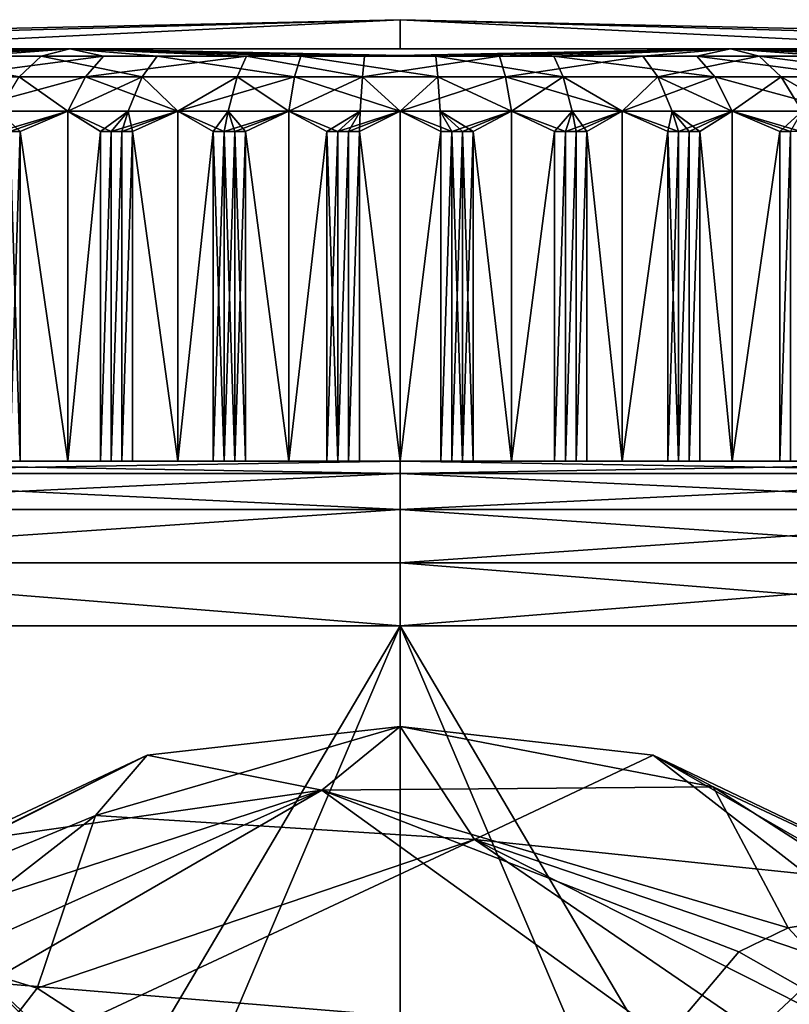
# Model space of a CAD drawing. Extents: x -132 to 132, y -25 to 179.
# Drawn here: x 98 to 102, y 46 to 52 of the extents above; entities that cross this region are included whole.
import ezdxf

# ---------------------------------------------------------------- set-up
doc = ezdxf.new("R2010")
doc.units = 0
doc.header["$MEASUREMENT"] = 0

msp = doc.modelspace()

# ---------------------------------------------------------------- linework, layer by layer
for points in [[(91.908096, 51.700001, 1.8469), (100, 51.8778, 2.7676), (100, 51.8778, -2.7676)], [(91.908096, 51.700001, 1.8469), (93.510803, 51.700001, 5.175), (100, 51.8778, 2.7676)], [(91.908096, 51.700001, -1.8469), (91.908096, 51.700001, 1.8469), (100, 51.8778, -2.7676)], [(93.510803, 51.700001, -5.175), (91.908096, 51.700001, -1.8469), (100, 51.8778, -2.7676)], [(93.510803, 51.700001, 5.175), (96.398804, 51.700001, 7.478), (100, 51.8778, 2.7676)], [(93.510803, 51.700001, -5.175), (100, 51.8778, -2.7676), (96.398804, 51.700001, -7.478)], [(100, 51.8778, 2.7676), (96.398804, 51.700001, 7.478), (100, 51.700001, 8.3)], [(96.398804, 51.700001, -7.478), (100, 51.8778, -2.7676), (100, 51.700001, -8.3)], [(100, 51.8778, 2.7676), (106.488998, 51.700001, 5.175), (108.092003, 51.700001, 1.8469)], [(100, 51.8778, 2.7676), (103.600998, 51.700001, 7.478), (106.488998, 51.700001, 5.175)], [(100, 51.8778, 2.7676), (100, 51.700001, 8.3), (103.600998, 51.700001, 7.478)], [(100, 51.8778, -2.7676), (108.092003, 51.700001, -1.8469), (106.488998, 51.700001, -5.175)], [(100, 51.8778, -2.7676), (108.092003, 51.700001, 1.8469), (108.092003, 51.700001, -1.8469)], [(100, 51.8778, -2.7676), (100, 51.8778, 2.7676), (108.092003, 51.700001, 1.8469)], [(103.600998, 51.700001, -7.478), (100, 51.8778, -2.7676), (106.488998, 51.700001, -5.175)], [(100, 51.700001, -8.3), (100, 51.8778, -2.7676), (103.600998, 51.700001, -7.478)], [(94.388603, 51.700001, 7.0365), (97.997299, 51.700001, 8.7744), (96.398804, 51.700001, 7.478)], [(96.398804, 51.700001, -7.478), (97.997299, 51.700001, -8.7744), (94.388603, 51.700001, -7.0365)], [(95.912903, 51.657501, 8.6856), (97.997299, 51.700001, 8.7744), (94.388603, 51.700001, 7.0365)], [(95.565804, 51.657501, -8.5137), (94.388603, 51.700001, -7.0365), (97.997299, 51.700001, -8.7744)], [(96.213997, 51.657501, -8.821), (95.565804, 51.657501, -8.5137), (97.997299, 51.700001, -8.7744)], [(95.912903, 51.657501, 8.6856), (96.721497, 51.657501, 9.022), (97.997299, 51.700001, 8.7744)], [(97.033699, 51.657501, -9.1294), (96.213997, 51.657501, -8.821), (97.997299, 51.700001, -8.7744)], [(97.997299, 51.700001, 8.7744), (100, 51.700001, 8.3), (96.398804, 51.700001, 7.478)], [(96.398804, 51.700001, -7.478), (100, 51.700001, -8.3), (97.997299, 51.700001, -8.7744)], [(96.721497, 51.657501, 9.022), (97.404404, 51.657501, 9.2416), (97.997299, 51.700001, 8.7744)], [(97.822304, 51.657501, -9.3489), (97.033699, 51.657501, -9.1294), (97.997299, 51.700001, -8.7744)], [(97.404404, 51.657501, 9.2416), (98.201302, 51.657501, 9.4292), (97.997299, 51.700001, 8.7744)], [(98.526604, 51.657501, -9.4855), (97.822304, 51.657501, -9.3489), (97.997299, 51.700001, -8.7744)], [(97.997299, 51.700001, 8.7744), (102.002998, 51.700001, 8.7744), (100, 51.700001, 8.3)], [(100, 51.700001, -8.3), (102.002998, 51.700001, -8.7744), (97.997299, 51.700001, -8.7744)], [(99.784302, 51.657501, 9.5968), (102.002998, 51.700001, 8.7744), (97.997299, 51.700001, 8.7744)], [(99.068199, 51.657501, 9.5539), (99.784302, 51.657501, 9.5968), (97.997299, 51.700001, 8.7744)], [(98.201302, 51.657501, 9.4292), (99.068199, 51.657501, 9.5539), (97.997299, 51.700001, 8.7744)], [(99.397301, 51.657501, -9.5803), (98.526604, 51.657501, -9.4855), (97.997299, 51.700001, -8.7744)], [(100.216003, 51.657501, -9.5968), (97.997299, 51.700001, -8.7744), (102.002998, 51.700001, -8.7744)], [(100.216003, 51.657501, -9.5968), (99.397301, 51.657501, -9.5803), (97.997299, 51.700001, -8.7744)], [(99.784302, 51.657501, 9.5968), (100.602997, 51.657501, 9.5803), (102.002998, 51.700001, 8.7744)], [(102.002998, 51.700001, 8.7744), (103.600998, 51.700001, 7.478), (100, 51.700001, 8.3)], [(100, 51.700001, -8.3), (103.600998, 51.700001, -7.478), (102.002998, 51.700001, -8.7744)], [(100.931999, 51.657501, -9.5539), (100.216003, 51.657501, -9.5968), (102.002998, 51.700001, -8.7744)], [(100.602997, 51.657501, 9.5803), (101.473, 51.657501, 9.4855), (102.002998, 51.700001, 8.7744)], [(101.799004, 51.657501, -9.4292), (100.931999, 51.657501, -9.5539), (102.002998, 51.700001, -8.7744)], [(101.473, 51.657501, 9.4855), (102.178001, 51.657501, 9.3489), (102.002998, 51.700001, 8.7744)], [(102.596001, 51.657501, -9.2416), (101.799004, 51.657501, -9.4292), (102.002998, 51.700001, -8.7744)], [(102.002998, 51.700001, 8.7744), (105.611, 51.700001, 7.0365), (103.600998, 51.700001, 7.478)], [(103.600998, 51.700001, -7.478), (105.611, 51.700001, -7.0365), (102.002998, 51.700001, -8.7744)], [(104.433998, 51.657501, 8.5137), (105.611, 51.700001, 7.0365), (102.002998, 51.700001, 8.7744)], [(103.786003, 51.657501, 8.821), (104.433998, 51.657501, 8.5137), (102.002998, 51.700001, 8.7744)], [(102.966003, 51.657501, 9.1294), (103.786003, 51.657501, 8.821), (102.002998, 51.700001, 8.7744)], [(102.178001, 51.657501, 9.3489), (102.966003, 51.657501, 9.1294), (102.002998, 51.700001, 8.7744)], [(103.278, 51.657501, -9.022), (102.596001, 51.657501, -9.2416), (102.002998, 51.700001, -8.7744)], [(104.086998, 51.657501, -8.6856), (103.278, 51.657501, -9.022), (102.002998, 51.700001, -8.7744)], [(104.086998, 51.657501, -8.6856), (102.002998, 51.700001, -8.7744), (105.611, 51.700001, -7.0365)], [(97.689102, 51.530998, -9.9209), (97.033699, 51.657501, -9.1294), (97.822304, 51.657501, -9.3489)], [(97.245598, 51.530998, 9.807), (98.201302, 51.657501, 9.4292), (97.404404, 51.657501, 9.2416)], [(97.245598, 51.530998, 9.807), (98.091202, 51.530998, 10.006), (98.201302, 51.657501, 9.4292)], [(98.436501, 51.530998, -10.0658), (97.689102, 51.530998, -9.9209), (97.822304, 51.657501, -9.3489)], [(98.436501, 51.530998, -10.0658), (97.822304, 51.657501, -9.3489), (98.526604, 51.657501, -9.4855)], [(98.091202, 51.530998, 10.006), (99.068199, 51.657501, 9.5539), (98.201302, 51.657501, 9.4292)], [(98.091202, 51.530998, 10.006), (99.0112, 51.530998, 10.1384), (99.068199, 51.657501, 9.5539)], [(99.360397, 51.530998, -10.1664), (98.436501, 51.530998, -10.0658), (98.526604, 51.657501, -9.4855)], [(99.360397, 51.530998, -10.1664), (98.526604, 51.657501, -9.4855), (99.397301, 51.657501, -9.5803)], [(99.0112, 51.530998, 10.1384), (99.771103, 51.530998, 10.1839), (99.068199, 51.657501, 9.5539)], [(99.068199, 51.657501, 9.5539), (99.771103, 51.530998, 10.1839), (99.784302, 51.657501, 9.5968)], [(100.228996, 51.530998, -10.1839), (99.360397, 51.530998, -10.1664), (99.397301, 51.657501, -9.5803)], [(100.228996, 51.530998, -10.1839), (99.397301, 51.657501, -9.5803), (100.216003, 51.657501, -9.5968)], [(99.771103, 51.530998, 10.1839), (100.639999, 51.530998, 10.1664), (100.602997, 51.657501, 9.5803)], [(99.771103, 51.530998, 10.1839), (100.602997, 51.657501, 9.5803), (99.784302, 51.657501, 9.5968)], [(100.988998, 51.530998, -10.1384), (100.228996, 51.530998, -10.1839), (100.216003, 51.657501, -9.5968)], [(100.988998, 51.530998, -10.1384), (100.216003, 51.657501, -9.5968), (100.931999, 51.657501, -9.5539)], [(100.639999, 51.530998, 10.1664), (101.473, 51.657501, 9.4855), (100.602997, 51.657501, 9.5803)], [(100.639999, 51.530998, 10.1664), (101.564003, 51.530998, 10.0658), (101.473, 51.657501, 9.4855)], [(101.908997, 51.530998, -10.006), (100.988998, 51.530998, -10.1384), (100.931999, 51.657501, -9.5539)], [(101.908997, 51.530998, -10.006), (100.931999, 51.657501, -9.5539), (101.799004, 51.657501, -9.4292)], [(101.564003, 51.530998, 10.0658), (102.178001, 51.657501, 9.3489), (101.473, 51.657501, 9.4855)], [(101.564003, 51.530998, 10.0658), (102.310997, 51.530998, 9.9209), (102.178001, 51.657501, 9.3489)], [(102.753998, 51.530998, -9.807), (101.799004, 51.657501, -9.4292), (102.596001, 51.657501, -9.2416)], [(102.753998, 51.530998, -9.807), (101.908997, 51.530998, -10.006), (101.799004, 51.657501, -9.4292)], [(102.178001, 51.657501, 9.3489), (103.148003, 51.530998, 9.6879), (102.966003, 51.657501, 9.1294)], [(102.310997, 51.530998, 9.9209), (103.148003, 51.530998, 9.6879), (102.178001, 51.657501, 9.3489)], [(97.245598, 51.530998, 9.807), (97.326599, 51.323002, 10.4123), (98.091202, 51.530998, 10.006)], [(98.091202, 51.530998, 10.006), (97.326599, 51.323002, 10.4123), (97.985703, 51.323002, 10.5596)], [(97.561302, 51.323002, -10.4697), (97.689102, 51.530998, -9.9209), (97.985703, 51.323002, -10.5596)], [(98.436501, 51.530998, -10.0658), (97.985703, 51.323002, -10.5596), (97.689102, 51.530998, -9.9209)], [(98.091202, 51.530998, 10.006), (97.985703, 51.323002, 10.5596), (98.652702, 51.323002, 10.6652)], [(98.349998, 51.323002, -10.6226), (97.985703, 51.323002, -10.5596), (98.436501, 51.530998, -10.0658)], [(98.091202, 51.530998, 10.006), (98.652702, 51.323002, 10.6652), (99.0112, 51.530998, 10.1384)], [(98.349998, 51.323002, -10.6226), (98.436501, 51.530998, -10.0658), (98.652702, 51.323002, -10.6652)], [(99.360397, 51.530998, -10.1664), (98.652702, 51.323002, -10.6652), (98.436501, 51.530998, -10.0658)], [(98.956398, 51.323002, 10.6992), (99.0112, 51.530998, 10.1384), (98.652702, 51.323002, 10.6652)], [(99.360397, 51.530998, -10.1664), (99.324997, 51.323002, -10.7288), (98.652702, 51.323002, -10.6652)], [(98.956398, 51.323002, 10.6992), (99.324997, 51.323002, 10.7288), (99.0112, 51.530998, 10.1384)], [(99.0112, 51.530998, 10.1384), (99.324997, 51.323002, 10.7288), (99.771103, 51.530998, 10.1839)], [(99.7584, 51.323002, 10.7473), (99.771103, 51.530998, 10.1839), (99.324997, 51.323002, 10.7288)], [(99.360397, 51.530998, -10.1664), (100, 51.323002, -10.75), (99.324997, 51.323002, -10.7288)], [(100.228996, 51.530998, -10.1839), (100, 51.323002, -10.75), (99.360397, 51.530998, -10.1664)], [(99.7584, 51.323002, 10.7473), (100, 51.323002, 10.75), (99.771103, 51.530998, 10.1839)], [(99.771103, 51.530998, 10.1839), (100, 51.323002, 10.75), (100.639999, 51.530998, 10.1664)], [(100.639999, 51.530998, 10.1664), (100, 51.323002, 10.75), (100.675003, 51.323002, 10.7288)], [(100.241997, 51.323002, -10.7473), (100, 51.323002, -10.75), (100.228996, 51.530998, -10.1839)], [(100.241997, 51.323002, -10.7473), (100.228996, 51.530998, -10.1839), (100.675003, 51.323002, -10.7288)], [(100.988998, 51.530998, -10.1384), (100.675003, 51.323002, -10.7288), (100.228996, 51.530998, -10.1839)], [(100.639999, 51.530998, 10.1664), (100.675003, 51.323002, 10.7288), (101.347, 51.323002, 10.6652)], [(100.639999, 51.530998, 10.1664), (101.347, 51.323002, 10.6652), (101.564003, 51.530998, 10.0658)], [(101.043999, 51.323002, -10.6992), (100.675003, 51.323002, -10.7288), (100.988998, 51.530998, -10.1384)], [(101.043999, 51.323002, -10.6992), (100.988998, 51.530998, -10.1384), (101.347, 51.323002, -10.6652)], [(101.908997, 51.530998, -10.006), (101.347, 51.323002, -10.6652), (100.988998, 51.530998, -10.1384)], [(101.650002, 51.323002, 10.6226), (101.564003, 51.530998, 10.0658), (101.347, 51.323002, 10.6652)], [(101.908997, 51.530998, -10.006), (102.014, 51.323002, -10.5596), (101.347, 51.323002, -10.6652)], [(101.564003, 51.530998, 10.0658), (102.014, 51.323002, 10.5596), (102.310997, 51.530998, 9.9209)], [(101.650002, 51.323002, 10.6226), (102.014, 51.323002, 10.5596), (101.564003, 51.530998, 10.0658)], [(101.908997, 51.530998, -10.006), (102.672997, 51.323002, -10.4123), (102.014, 51.323002, -10.5596)], [(102.753998, 51.530998, -9.807), (102.672997, 51.323002, -10.4123), (101.908997, 51.530998, -10.006)], [(102.439003, 51.323002, 10.4697), (102.310997, 51.530998, 9.9209), (102.014, 51.323002, 10.5596)], [(102.310997, 51.530998, 9.9209), (102.672997, 51.323002, 10.4123), (103.148003, 51.530998, 9.6879)], [(102.439003, 51.323002, 10.4697), (102.672997, 51.323002, 10.4123), (102.310997, 51.530998, 9.9209)], [(97.326599, 51.323002, 10.4123), (97.568398, 51.200001, 10.7279), (97.985703, 51.323002, 10.5596)], [(97.561302, 51.323002, -10.4697), (97.985703, 51.323002, -10.5596), (97.696503, 51.200001, -10.7561)], [(97.561302, 51.323002, -10.4697), (97.696503, 51.200001, -10.7561), (97.632401, 51.200001, -10.7422)], [(97.568398, 51.200001, 10.7279), (97.632401, 51.200001, 10.7422), (97.985703, 51.323002, 10.5596)], [(97.632401, 51.200001, 10.7422), (97.696503, 51.200001, 10.7561), (97.985703, 51.323002, 10.5596)], [(97.985703, 49.200001, -10.5596), (97.696503, 51.200001, -10.7561), (97.985703, 51.323002, -10.5596)], [(97.985703, 51.323002, 10.5596), (97.696503, 51.200001, 10.7561), (97.985703, 49.200001, 10.5596)], [(97.985703, 51.323002, 10.5596), (98.246902, 51.200001, 10.8594), (98.652702, 51.323002, 10.6652)], [(98.182198, 51.200001, 10.8488), (98.246902, 51.200001, 10.8594), (97.985703, 51.323002, 10.5596)], [(98.182198, 51.200001, -10.8488), (97.985703, 49.200001, -10.5596), (97.985703, 51.323002, -10.5596)], [(98.349998, 51.323002, -10.6226), (98.182198, 51.200001, -10.8488), (97.985703, 51.323002, -10.5596)], [(97.985703, 51.323002, 10.5596), (97.985703, 49.200001, 10.5596), (98.182198, 51.200001, 10.8488)], [(98.349998, 51.323002, -10.6226), (98.246902, 51.200001, -10.8594), (98.182198, 51.200001, -10.8488)], [(98.246902, 51.200001, 10.8594), (98.3116, 51.200001, 10.8697), (98.652702, 51.323002, 10.6652)], [(98.349998, 51.323002, -10.6226), (98.3116, 51.200001, -10.8697), (98.246902, 51.200001, -10.8594)], [(98.3116, 51.200001, 10.8697), (98.376404, 51.200001, 10.8795), (98.652702, 51.323002, 10.6652)], [(98.349998, 51.323002, -10.6226), (98.376404, 51.200001, -10.8795), (98.3116, 51.200001, -10.8697)], [(98.349998, 51.323002, -10.6226), (98.652702, 51.323002, -10.6652), (98.376404, 51.200001, -10.8795)], [(98.652702, 49.200001, -10.6652), (98.376404, 51.200001, -10.8795), (98.652702, 51.323002, -10.6652)], [(98.652702, 51.323002, 10.6652), (98.376404, 51.200001, 10.8795), (98.652702, 49.200001, 10.6652)], [(98.956398, 51.323002, 10.6992), (98.652702, 51.323002, 10.6652), (98.866997, 51.200001, 10.9415)], [(98.866997, 51.200001, -10.9415), (98.652702, 49.200001, -10.6652), (98.652702, 51.323002, -10.6652)], [(98.932198, 51.200001, -10.948), (98.866997, 51.200001, -10.9415), (98.652702, 51.323002, -10.6652)], [(99.324997, 51.323002, -10.7288), (98.932198, 51.200001, -10.948), (98.652702, 51.323002, -10.6652)], [(98.652702, 51.323002, 10.6652), (98.652702, 49.200001, 10.6652), (98.866997, 51.200001, 10.9415)], [(98.956398, 51.323002, 10.6992), (98.866997, 51.200001, 10.9415), (98.932198, 51.200001, 10.948)], [(98.956398, 51.323002, 10.6992), (98.932198, 51.200001, 10.948), (98.997398, 51.200001, 10.9542)], [(99.324997, 51.323002, -10.7288), (98.997398, 51.200001, -10.9542), (98.932198, 51.200001, -10.948)], [(98.956398, 51.323002, 10.6992), (98.997398, 51.200001, 10.9542), (99.062698, 51.200001, 10.96)], [(98.956398, 51.323002, 10.6992), (99.062698, 51.200001, 10.96), (99.324997, 51.323002, 10.7288)], [(99.062698, 51.200001, -10.96), (98.997398, 51.200001, -10.9542), (99.324997, 51.323002, -10.7288)], [(99.324997, 49.200001, -10.7288), (99.062698, 51.200001, -10.96), (99.324997, 51.323002, -10.7288)], [(99.324997, 51.323002, 10.7288), (99.062698, 51.200001, 10.96), (99.324997, 49.200001, 10.7288)], [(99.7584, 51.323002, 10.7473), (99.324997, 51.323002, 10.7288), (99.556198, 51.200001, 10.991)], [(99.556198, 51.200001, -10.991), (99.324997, 49.200001, -10.7288), (99.324997, 51.323002, -10.7288)], [(99.621696, 51.200001, -10.9935), (99.556198, 51.200001, -10.991), (99.324997, 51.323002, -10.7288)], [(100, 51.323002, -10.75), (99.621696, 51.200001, -10.9935), (99.324997, 51.323002, -10.7288)], [(99.324997, 51.323002, 10.7288), (99.324997, 49.200001, 10.7288), (99.556198, 51.200001, 10.991)], [(99.7584, 51.323002, 10.7473), (99.556198, 51.200001, 10.991), (99.621696, 51.200001, 10.9935)], [(99.7584, 51.323002, 10.7473), (99.621696, 51.200001, 10.9935), (99.687202, 51.200001, 10.9956)], [(100, 51.323002, -10.75), (99.687202, 51.200001, -10.9956), (99.621696, 51.200001, -10.9935)], [(99.7584, 51.323002, 10.7473), (99.687202, 51.200001, 10.9956), (99.7528, 51.200001, 10.9972)], [(99.7528, 51.200001, -10.9972), (99.687202, 51.200001, -10.9956), (100, 51.323002, -10.75)], [(99.7584, 51.323002, 10.7473), (99.7528, 51.200001, 10.9972), (100, 51.323002, 10.75)], [(100, 49.200001, -10.75), (99.7528, 51.200001, -10.9972), (100, 51.323002, -10.75)], [(100, 51.323002, 10.75), (99.7528, 51.200001, 10.9972), (100, 49.200001, 10.75)], [(100, 51.323002, 10.75), (100.313004, 51.200001, 10.9956), (100.675003, 51.323002, 10.7288)], [(100.247002, 51.200001, 10.9972), (100.313004, 51.200001, 10.9956), (100, 51.323002, 10.75)], [(100.247002, 51.200001, -10.9972), (100, 49.200001, -10.75), (100, 51.323002, -10.75)], [(100.241997, 51.323002, -10.7473), (100.247002, 51.200001, -10.9972), (100, 51.323002, -10.75)], [(100, 51.323002, 10.75), (100, 49.200001, 10.75), (100.247002, 51.200001, 10.9972)], [(100.241997, 51.323002, -10.7473), (100.675003, 51.323002, -10.7288), (100.444, 51.200001, -10.991)], [(100.241997, 51.323002, -10.7473), (100.444, 51.200001, -10.991), (100.377998, 51.200001, -10.9935)], [(100.241997, 51.323002, -10.7473), (100.377998, 51.200001, -10.9935), (100.313004, 51.200001, -10.9956)], [(100.241997, 51.323002, -10.7473), (100.313004, 51.200001, -10.9956), (100.247002, 51.200001, -10.9972)], [(100.313004, 51.200001, 10.9956), (100.377998, 51.200001, 10.9935), (100.675003, 51.323002, 10.7288)], [(100.377998, 51.200001, 10.9935), (100.444, 51.200001, 10.991), (100.675003, 51.323002, 10.7288)], [(100.675003, 51.323002, 10.7288), (100.444, 51.200001, 10.991), (100.675003, 49.200001, 10.7288)], [(100.675003, 49.200001, -10.7288), (100.444, 51.200001, -10.991), (100.675003, 51.323002, -10.7288)], [(100.675003, 51.323002, 10.7288), (101.002998, 51.200001, 10.9542), (101.347, 51.323002, 10.6652)], [(100.936996, 51.200001, 10.96), (101.002998, 51.200001, 10.9542), (100.675003, 51.323002, 10.7288)], [(101.043999, 51.323002, -10.6992), (100.936996, 51.200001, -10.96), (100.675003, 51.323002, -10.7288)], [(100.675003, 51.323002, 10.7288), (100.675003, 49.200001, 10.7288), (100.936996, 51.200001, 10.96)], [(100.936996, 51.200001, -10.96), (100.675003, 49.200001, -10.7288), (100.675003, 51.323002, -10.7288)], [(101.043999, 51.323002, -10.6992), (101.002998, 51.200001, -10.9542), (100.936996, 51.200001, -10.96)], [(101.002998, 51.200001, 10.9542), (101.068001, 51.200001, 10.948), (101.347, 51.323002, 10.6652)], [(101.043999, 51.323002, -10.6992), (101.068001, 51.200001, -10.948), (101.002998, 51.200001, -10.9542)], [(101.043999, 51.323002, -10.6992), (101.347, 51.323002, -10.6652), (101.133003, 51.200001, -10.9415)], [(101.043999, 51.323002, -10.6992), (101.133003, 51.200001, -10.9415), (101.068001, 51.200001, -10.948)], [(101.068001, 51.200001, 10.948), (101.133003, 51.200001, 10.9415), (101.347, 51.323002, 10.6652)], [(101.347, 51.323002, 10.6652), (101.133003, 51.200001, 10.9415), (101.347, 49.200001, 10.6652)], [(101.347, 49.200001, -10.6652), (101.133003, 51.200001, -10.9415), (101.347, 51.323002, -10.6652)], [(101.650002, 51.323002, 10.6226), (101.347, 51.323002, 10.6652), (101.624001, 51.200001, 10.8795)], [(101.688004, 51.200001, -10.8697), (101.624001, 51.200001, -10.8795), (101.347, 51.323002, -10.6652)], [(102.014, 51.323002, -10.5596), (101.688004, 51.200001, -10.8697), (101.347, 51.323002, -10.6652)], [(101.347, 51.323002, 10.6652), (101.347, 49.200001, 10.6652), (101.624001, 51.200001, 10.8795)], [(101.624001, 51.200001, -10.8795), (101.347, 49.200001, -10.6652), (101.347, 51.323002, -10.6652)], [(101.650002, 51.323002, 10.6226), (101.624001, 51.200001, 10.8795), (101.688004, 51.200001, 10.8697)], [(101.650002, 51.323002, 10.6226), (101.752998, 51.200001, 10.8594), (101.818001, 51.200001, 10.8488)], [(101.650002, 51.323002, 10.6226), (101.688004, 51.200001, 10.8697), (101.752998, 51.200001, 10.8594)], [(101.650002, 51.323002, 10.6226), (101.818001, 51.200001, 10.8488), (102.014, 51.323002, 10.5596)], [(102.014, 51.323002, -10.5596), (101.752998, 51.200001, -10.8594), (101.688004, 51.200001, -10.8697)], [(101.818001, 51.200001, -10.8488), (101.752998, 51.200001, -10.8594), (102.014, 51.323002, -10.5596)], [(102.014, 51.323002, 10.5596), (101.818001, 51.200001, 10.8488), (102.014, 49.200001, 10.5596)], [(102.014, 49.200001, -10.5596), (101.818001, 51.200001, -10.8488), (102.014, 51.323002, -10.5596)], [(102.439003, 51.323002, 10.4697), (102.014, 51.323002, 10.5596), (102.303001, 51.200001, 10.7561)], [(102.367996, 51.200001, -10.7422), (102.303001, 51.200001, -10.7561), (102.014, 51.323002, -10.5596)], [(102.431999, 51.200001, -10.7279), (102.367996, 51.200001, -10.7422), (102.014, 51.323002, -10.5596)], [(102.672997, 51.323002, -10.4123), (102.431999, 51.200001, -10.7279), (102.014, 51.323002, -10.5596)], [(102.014, 51.323002, 10.5596), (102.014, 49.200001, 10.5596), (102.303001, 51.200001, 10.7561)], [(102.303001, 51.200001, -10.7561), (102.014, 49.200001, -10.5596), (102.014, 51.323002, -10.5596)], [(102.439003, 51.323002, 10.4697), (102.303001, 51.200001, 10.7561), (102.367996, 51.200001, 10.7422)], [(97.696503, 49.200001, -10.7561), (97.632401, 51.200001, -10.7422), (97.696503, 51.200001, -10.7561)], [(97.696503, 49.200001, -10.7561), (97.632401, 49.200001, -10.7422), (97.632401, 51.200001, -10.7422)], [(97.632401, 49.200001, 10.7422), (97.696503, 49.200001, 10.7561), (97.696503, 51.200001, 10.7561)], [(97.632401, 49.200001, 10.7422), (97.696503, 51.200001, 10.7561), (97.632401, 51.200001, 10.7422)], [(97.696503, 49.200001, -10.7561), (97.696503, 51.200001, -10.7561), (97.985703, 49.200001, -10.5596)], [(97.985703, 49.200001, 10.5596), (97.696503, 51.200001, 10.7561), (97.696503, 49.200001, 10.7561)], [(98.182198, 51.200001, -10.8488), (98.182198, 49.200001, -10.8488), (97.985703, 49.200001, -10.5596)], [(98.182198, 51.200001, 10.8488), (97.985703, 49.200001, 10.5596), (98.182198, 49.200001, 10.8488)], [(98.182198, 49.200001, -10.8488), (98.182198, 51.200001, -10.8488), (98.246902, 51.200001, -10.8594)], [(98.246902, 49.200001, -10.8594), (98.182198, 49.200001, -10.8488), (98.246902, 51.200001, -10.8594)], [(98.182198, 49.200001, 10.8488), (98.246902, 51.200001, 10.8594), (98.182198, 51.200001, 10.8488)], [(98.182198, 49.200001, 10.8488), (98.246902, 49.200001, 10.8594), (98.246902, 51.200001, 10.8594)], [(98.246902, 49.200001, -10.8594), (98.246902, 51.200001, -10.8594), (98.3116, 51.200001, -10.8697)], [(98.3116, 49.200001, -10.8697), (98.246902, 49.200001, -10.8594), (98.3116, 51.200001, -10.8697)], [(98.246902, 49.200001, 10.8594), (98.3116, 51.200001, 10.8697), (98.246902, 51.200001, 10.8594)], [(98.246902, 49.200001, 10.8594), (98.3116, 49.200001, 10.8697), (98.3116, 51.200001, 10.8697)], [(98.3116, 49.200001, -10.8697), (98.3116, 51.200001, -10.8697), (98.376404, 51.200001, -10.8795)], [(98.376404, 49.200001, -10.8795), (98.3116, 49.200001, -10.8697), (98.376404, 51.200001, -10.8795)], [(98.3116, 49.200001, 10.8697), (98.376404, 49.200001, 10.8795), (98.376404, 51.200001, 10.8795)], [(98.3116, 49.200001, 10.8697), (98.376404, 51.200001, 10.8795), (98.3116, 51.200001, 10.8697)], [(98.376404, 49.200001, -10.8795), (98.376404, 51.200001, -10.8795), (98.652702, 49.200001, -10.6652)], [(98.652702, 49.200001, 10.6652), (98.376404, 51.200001, 10.8795), (98.376404, 49.200001, 10.8795)], [(98.866997, 51.200001, -10.9415), (98.866997, 49.200001, -10.9415), (98.652702, 49.200001, -10.6652)], [(98.866997, 51.200001, 10.9415), (98.652702, 49.200001, 10.6652), (98.866997, 49.200001, 10.9415)], [(98.932198, 49.200001, -10.948), (98.866997, 49.200001, -10.9415), (98.866997, 51.200001, -10.9415)], [(98.932198, 49.200001, -10.948), (98.866997, 51.200001, -10.9415), (98.932198, 51.200001, -10.948)], [(98.866997, 49.200001, 10.9415), (98.932198, 51.200001, 10.948), (98.866997, 51.200001, 10.9415)], [(98.866997, 49.200001, 10.9415), (98.932198, 49.200001, 10.948), (98.932198, 51.200001, 10.948)], [(98.997398, 49.200001, -10.9542), (98.932198, 51.200001, -10.948), (98.997398, 51.200001, -10.9542)], [(98.997398, 49.200001, -10.9542), (98.932198, 49.200001, -10.948), (98.932198, 51.200001, -10.948)], [(98.932198, 49.200001, 10.948), (98.997398, 51.200001, 10.9542), (98.932198, 51.200001, 10.948)], [(98.932198, 49.200001, 10.948), (98.997398, 49.200001, 10.9542), (98.997398, 51.200001, 10.9542)], [(99.062698, 49.200001, -10.96), (98.997398, 51.200001, -10.9542), (99.062698, 51.200001, -10.96)], [(99.062698, 49.200001, -10.96), (98.997398, 49.200001, -10.9542), (98.997398, 51.200001, -10.9542)], [(98.997398, 49.200001, 10.9542), (99.062698, 49.200001, 10.96), (99.062698, 51.200001, 10.96)], [(98.997398, 49.200001, 10.9542), (99.062698, 51.200001, 10.96), (98.997398, 51.200001, 10.9542)], [(99.062698, 49.200001, -10.96), (99.062698, 51.200001, -10.96), (99.324997, 49.200001, -10.7288)], [(99.324997, 49.200001, 10.7288), (99.062698, 51.200001, 10.96), (99.062698, 49.200001, 10.96)], [(99.556198, 51.200001, -10.991), (99.556198, 49.200001, -10.991), (99.324997, 49.200001, -10.7288)], [(99.556198, 51.200001, 10.991), (99.324997, 49.200001, 10.7288), (99.556198, 49.200001, 10.991)], [(99.621696, 49.200001, -10.9935), (99.556198, 49.200001, -10.991), (99.556198, 51.200001, -10.991)], [(99.621696, 49.200001, -10.9935), (99.556198, 51.200001, -10.991), (99.621696, 51.200001, -10.9935)], [(99.556198, 49.200001, 10.991), (99.621696, 51.200001, 10.9935), (99.556198, 51.200001, 10.991)], [(99.556198, 49.200001, 10.991), (99.621696, 49.200001, 10.9935), (99.621696, 51.200001, 10.9935)], [(99.621696, 49.200001, -10.9935), (99.621696, 51.200001, -10.9935), (99.687202, 51.200001, -10.9956)], [(99.687202, 49.200001, -10.9956), (99.621696, 49.200001, -10.9935), (99.687202, 51.200001, -10.9956)], [(99.621696, 49.200001, 10.9935), (99.687202, 51.200001, 10.9956), (99.621696, 51.200001, 10.9935)], [(99.621696, 49.200001, 10.9935), (99.687202, 49.200001, 10.9956), (99.687202, 51.200001, 10.9956)], [(99.687202, 49.200001, -10.9956), (99.687202, 51.200001, -10.9956), (99.7528, 51.200001, -10.9972)], [(99.7528, 49.200001, -10.9972), (99.687202, 49.200001, -10.9956), (99.7528, 51.200001, -10.9972)], [(99.687202, 49.200001, 10.9956), (99.7528, 49.200001, 10.9972), (99.7528, 51.200001, 10.9972)], [(99.687202, 49.200001, 10.9956), (99.7528, 51.200001, 10.9972), (99.687202, 51.200001, 10.9956)], [(99.7528, 49.200001, -10.9972), (99.7528, 51.200001, -10.9972), (100, 49.200001, -10.75)], [(100, 49.200001, 10.75), (99.7528, 51.200001, 10.9972), (99.7528, 49.200001, 10.9972)], [(100.247002, 51.200001, -10.9972), (100.247002, 49.200001, -10.9972), (100, 49.200001, -10.75)], [(100.247002, 51.200001, 10.9972), (100, 49.200001, 10.75), (100.247002, 49.200001, 10.9972)], [(100.247002, 49.200001, 10.9972), (100.313004, 51.200001, 10.9956), (100.247002, 51.200001, 10.9972)], [(100.247002, 49.200001, 10.9972), (100.313004, 49.200001, 10.9956), (100.313004, 51.200001, 10.9956)], [(100.247002, 49.200001, -10.9972), (100.247002, 51.200001, -10.9972), (100.313004, 51.200001, -10.9956)], [(100.313004, 49.200001, -10.9956), (100.247002, 49.200001, -10.9972), (100.313004, 51.200001, -10.9956)], [(100.313004, 49.200001, 10.9956), (100.377998, 51.200001, 10.9935), (100.313004, 51.200001, 10.9956)], [(100.313004, 49.200001, 10.9956), (100.377998, 49.200001, 10.9935), (100.377998, 51.200001, 10.9935)], [(100.377998, 49.200001, -10.9935), (100.313004, 51.200001, -10.9956), (100.377998, 51.200001, -10.9935)], [(100.377998, 49.200001, -10.9935), (100.313004, 49.200001, -10.9956), (100.313004, 51.200001, -10.9956)], [(100.377998, 49.200001, 10.9935), (100.444, 49.200001, 10.991), (100.444, 51.200001, 10.991)], [(100.377998, 49.200001, 10.9935), (100.444, 51.200001, 10.991), (100.377998, 51.200001, 10.9935)], [(100.444, 49.200001, -10.991), (100.377998, 51.200001, -10.9935), (100.444, 51.200001, -10.991)], [(100.444, 49.200001, -10.991), (100.377998, 49.200001, -10.9935), (100.377998, 51.200001, -10.9935)], [(100.675003, 49.200001, 10.7288), (100.444, 51.200001, 10.991), (100.444, 49.200001, 10.991)], [(100.444, 49.200001, -10.991), (100.444, 51.200001, -10.991), (100.675003, 49.200001, -10.7288)], [(100.936996, 51.200001, 10.96), (100.675003, 49.200001, 10.7288), (100.936996, 49.200001, 10.96)], [(100.936996, 51.200001, -10.96), (100.936996, 49.200001, -10.96), (100.675003, 49.200001, -10.7288)], [(100.936996, 49.200001, 10.96), (101.002998, 51.200001, 10.9542), (100.936996, 51.200001, 10.96)], [(100.936996, 49.200001, 10.96), (101.002998, 49.200001, 10.9542), (101.002998, 51.200001, 10.9542)], [(100.936996, 49.200001, -10.96), (100.936996, 51.200001, -10.96), (101.002998, 51.200001, -10.9542)], [(101.002998, 49.200001, -10.9542), (100.936996, 49.200001, -10.96), (101.002998, 51.200001, -10.9542)], [(101.002998, 49.200001, 10.9542), (101.068001, 51.200001, 10.948), (101.002998, 51.200001, 10.9542)], [(101.002998, 49.200001, 10.9542), (101.068001, 49.200001, 10.948), (101.068001, 51.200001, 10.948)], [(101.002998, 49.200001, -10.9542), (101.002998, 51.200001, -10.9542), (101.068001, 51.200001, -10.948)], [(101.068001, 49.200001, -10.948), (101.002998, 49.200001, -10.9542), (101.068001, 51.200001, -10.948)], [(101.068001, 49.200001, 10.948), (101.133003, 49.200001, 10.9415), (101.133003, 51.200001, 10.9415)], [(101.068001, 49.200001, 10.948), (101.133003, 51.200001, 10.9415), (101.068001, 51.200001, 10.948)], [(101.068001, 49.200001, -10.948), (101.068001, 51.200001, -10.948), (101.133003, 51.200001, -10.9415)], [(101.133003, 49.200001, -10.9415), (101.068001, 49.200001, -10.948), (101.133003, 51.200001, -10.9415)], [(101.347, 49.200001, 10.6652), (101.133003, 51.200001, 10.9415), (101.133003, 49.200001, 10.9415)], [(101.133003, 49.200001, -10.9415), (101.133003, 51.200001, -10.9415), (101.347, 49.200001, -10.6652)], [(101.624001, 51.200001, 10.8795), (101.347, 49.200001, 10.6652), (101.624001, 49.200001, 10.8795)], [(101.624001, 51.200001, -10.8795), (101.624001, 49.200001, -10.8795), (101.347, 49.200001, -10.6652)], [(101.624001, 49.200001, 10.8795), (101.688004, 51.200001, 10.8697), (101.624001, 51.200001, 10.8795)], [(101.624001, 49.200001, 10.8795), (101.688004, 49.200001, 10.8697), (101.688004, 51.200001, 10.8697)], [(101.688004, 49.200001, -10.8697), (101.624001, 49.200001, -10.8795), (101.624001, 51.200001, -10.8795)], [(101.688004, 49.200001, -10.8697), (101.624001, 51.200001, -10.8795), (101.688004, 51.200001, -10.8697)], [(101.688004, 49.200001, 10.8697), (101.752998, 51.200001, 10.8594), (101.688004, 51.200001, 10.8697)], [(101.688004, 49.200001, 10.8697), (101.752998, 49.200001, 10.8594), (101.752998, 51.200001, 10.8594)], [(101.688004, 49.200001, -10.8697), (101.688004, 51.200001, -10.8697), (101.752998, 51.200001, -10.8594)], [(101.752998, 49.200001, -10.8594), (101.688004, 49.200001, -10.8697), (101.752998, 51.200001, -10.8594)], [(101.752998, 49.200001, 10.8594), (101.818001, 49.200001, 10.8488), (101.818001, 51.200001, 10.8488)], [(101.752998, 49.200001, 10.8594), (101.818001, 51.200001, 10.8488), (101.752998, 51.200001, 10.8594)], [(101.752998, 49.200001, -10.8594), (101.752998, 51.200001, -10.8594), (101.818001, 51.200001, -10.8488)], [(101.818001, 49.200001, -10.8488), (101.752998, 49.200001, -10.8594), (101.818001, 51.200001, -10.8488)], [(102.014, 49.200001, 10.5596), (101.818001, 51.200001, 10.8488), (101.818001, 49.200001, 10.8488)], [(101.818001, 49.200001, -10.8488), (101.818001, 51.200001, -10.8488), (102.014, 49.200001, -10.5596)], [(102.303001, 51.200001, 10.7561), (102.014, 49.200001, 10.5596), (102.303001, 49.200001, 10.7561)], [(102.303001, 51.200001, -10.7561), (102.303001, 49.200001, -10.7561), (102.014, 49.200001, -10.5596)], [(102.303001, 49.200001, 10.7561), (102.367996, 51.200001, 10.7422), (102.303001, 51.200001, 10.7561)], [(102.303001, 49.200001, 10.7561), (102.367996, 49.200001, 10.7422), (102.367996, 51.200001, 10.7422)], [(102.303001, 49.200001, -10.7561), (102.303001, 51.200001, -10.7561), (102.367996, 51.200001, -10.7422)], [(102.367996, 49.200001, -10.7422), (102.303001, 49.200001, -10.7561), (102.367996, 51.200001, -10.7422)], [(95.452698, 49.123901, 10.9782), (100, 49.200001, 11.5), (95.599098, 49.200001, 10.6246)], [(95.452698, 49.123901, 10.9782), (100, 49.123901, 11.8827), (100, 49.200001, 11.5)], [(100, 49.123901, -11.8827), (95.452698, 49.123901, -10.9782), (95.599098, 49.200001, -10.6246)], [(100, 49.123901, -11.8827), (95.599098, 49.200001, -10.6246), (100, 49.200001, -11.5)], [(95.599098, 49.200001, 10.6246), (97.696503, 49.200001, 10.7561), (97.632401, 49.200001, 10.7422)], [(95.599098, 49.200001, 10.6246), (100, 49.200001, 11.5), (97.696503, 49.200001, 10.7561)], [(97.632401, 49.200001, -10.7422), (97.696503, 49.200001, -10.7561), (95.599098, 49.200001, -10.6246)], [(97.696503, 49.200001, -10.7561), (100, 49.200001, -11.5), (95.599098, 49.200001, -10.6246)], [(98.182198, 49.200001, 10.8488), (97.985703, 49.200001, 10.5596), (97.696503, 49.200001, 10.7561)], [(97.696503, 49.200001, 10.7561), (100, 49.200001, 11.5), (98.182198, 49.200001, 10.8488)], [(97.985703, 49.200001, -10.5596), (98.182198, 49.200001, -10.8488), (97.696503, 49.200001, -10.7561)], [(98.182198, 49.200001, -10.8488), (100, 49.200001, -11.5), (97.696503, 49.200001, -10.7561)], [(98.182198, 49.200001, 10.8488), (100, 49.200001, 11.5), (98.246902, 49.200001, 10.8594)], [(98.246902, 49.200001, -10.8594), (100, 49.200001, -11.5), (98.182198, 49.200001, -10.8488)], [(98.246902, 49.200001, 10.8594), (100, 49.200001, 11.5), (98.3116, 49.200001, 10.8697)], [(98.3116, 49.200001, -10.8697), (100, 49.200001, -11.5), (98.246902, 49.200001, -10.8594)], [(98.3116, 49.200001, 10.8697), (100, 49.200001, 11.5), (98.376404, 49.200001, 10.8795)], [(98.376404, 49.200001, -10.8795), (100, 49.200001, -11.5), (98.3116, 49.200001, -10.8697)], [(98.866997, 49.200001, 10.9415), (98.652702, 49.200001, 10.6652), (98.376404, 49.200001, 10.8795)], [(98.376404, 49.200001, 10.8795), (100, 49.200001, 11.5), (98.866997, 49.200001, 10.9415)], [(98.652702, 49.200001, -10.6652), (98.866997, 49.200001, -10.9415), (98.376404, 49.200001, -10.8795)], [(98.866997, 49.200001, -10.9415), (100, 49.200001, -11.5), (98.376404, 49.200001, -10.8795)], [(98.866997, 49.200001, 10.9415), (100, 49.200001, 11.5), (98.932198, 49.200001, 10.948)], [(98.932198, 49.200001, -10.948), (100, 49.200001, -11.5), (98.866997, 49.200001, -10.9415)], [(98.932198, 49.200001, 10.948), (100, 49.200001, 11.5), (98.997398, 49.200001, 10.9542)], [(98.997398, 49.200001, -10.9542), (100, 49.200001, -11.5), (98.932198, 49.200001, -10.948)], [(98.997398, 49.200001, 10.9542), (100, 49.200001, 11.5), (99.062698, 49.200001, 10.96)], [(99.062698, 49.200001, -10.96), (100, 49.200001, -11.5), (98.997398, 49.200001, -10.9542)], [(100, 49.200001, 11.5), (99.556198, 49.200001, 10.991), (99.062698, 49.200001, 10.96)], [(99.556198, 49.200001, 10.991), (99.324997, 49.200001, 10.7288), (99.062698, 49.200001, 10.96)], [(99.324997, 49.200001, -10.7288), (99.556198, 49.200001, -10.991), (99.062698, 49.200001, -10.96)], [(99.556198, 49.200001, -10.991), (100, 49.200001, -11.5), (99.062698, 49.200001, -10.96)], [(100, 49.200001, 11.5), (99.621696, 49.200001, 10.9935), (99.556198, 49.200001, 10.991)], [(99.621696, 49.200001, -10.9935), (100, 49.200001, -11.5), (99.556198, 49.200001, -10.991)], [(100, 49.200001, 11.5), (99.687202, 49.200001, 10.9956), (99.621696, 49.200001, 10.9935)], [(99.687202, 49.200001, -10.9956), (100, 49.200001, -11.5), (99.621696, 49.200001, -10.9935)], [(100, 49.200001, 11.5), (99.7528, 49.200001, 10.9972), (99.687202, 49.200001, 10.9956)], [(99.7528, 49.200001, -10.9972), (100, 49.200001, -11.5), (99.687202, 49.200001, -10.9956)], [(100, 49.200001, 11.5), (100.247002, 49.200001, 10.9972), (99.7528, 49.200001, 10.9972)], [(100.247002, 49.200001, 10.9972), (100, 49.200001, 10.75), (99.7528, 49.200001, 10.9972)], [(100, 49.200001, -10.75), (100.247002, 49.200001, -10.9972), (99.7528, 49.200001, -10.9972)], [(100.247002, 49.200001, -10.9972), (100, 49.200001, -11.5), (99.7528, 49.200001, -10.9972)], [(100, 49.123901, 11.8827), (104.401001, 49.200001, 10.6246), (100, 49.200001, 11.5)], [(100, 49.123901, 11.8827), (104.546997, 49.123901, 10.9782), (104.401001, 49.200001, 10.6246)], [(104.546997, 49.123901, -10.9782), (100, 49.200001, -11.5), (104.401001, 49.200001, -10.6246)], [(104.546997, 49.123901, -10.9782), (100, 49.123901, -11.8827), (100, 49.200001, -11.5)], [(100, 49.200001, 11.5), (100.313004, 49.200001, 10.9956), (100.247002, 49.200001, 10.9972)], [(100, 49.200001, 11.5), (100.377998, 49.200001, 10.9935), (100.313004, 49.200001, 10.9956)], [(100, 49.200001, 11.5), (100.444, 49.200001, 10.991), (100.377998, 49.200001, 10.9935)], [(100, 49.200001, 11.5), (100.936996, 49.200001, 10.96), (100.444, 49.200001, 10.991)], [(100, 49.200001, 11.5), (101.002998, 49.200001, 10.9542), (100.936996, 49.200001, 10.96)], [(100, 49.200001, 11.5), (101.068001, 49.200001, 10.948), (101.002998, 49.200001, 10.9542)], [(100, 49.200001, 11.5), (101.133003, 49.200001, 10.9415), (101.068001, 49.200001, 10.948)], [(100, 49.200001, 11.5), (101.624001, 49.200001, 10.8795), (101.133003, 49.200001, 10.9415)], [(100, 49.200001, 11.5), (101.688004, 49.200001, 10.8697), (101.624001, 49.200001, 10.8795)], [(100, 49.200001, 11.5), (101.752998, 49.200001, 10.8594), (101.688004, 49.200001, 10.8697)], [(100, 49.200001, 11.5), (101.818001, 49.200001, 10.8488), (101.752998, 49.200001, 10.8594)], [(100, 49.200001, 11.5), (102.303001, 49.200001, 10.7561), (101.818001, 49.200001, 10.8488)], [(100, 49.200001, 11.5), (104.401001, 49.200001, 10.6246), (102.303001, 49.200001, 10.7561)], [(100.313004, 49.200001, -10.9956), (100, 49.200001, -11.5), (100.247002, 49.200001, -10.9972)], [(100.377998, 49.200001, -10.9935), (100, 49.200001, -11.5), (100.313004, 49.200001, -10.9956)], [(100.444, 49.200001, -10.991), (100, 49.200001, -11.5), (100.377998, 49.200001, -10.9935)], [(100.444, 49.200001, -10.991), (100.936996, 49.200001, -10.96), (100, 49.200001, -11.5)], [(100.936996, 49.200001, -10.96), (101.002998, 49.200001, -10.9542), (100, 49.200001, -11.5)], [(101.002998, 49.200001, -10.9542), (101.068001, 49.200001, -10.948), (100, 49.200001, -11.5)], [(101.068001, 49.200001, -10.948), (101.133003, 49.200001, -10.9415), (100, 49.200001, -11.5)], [(101.133003, 49.200001, -10.9415), (101.624001, 49.200001, -10.8795), (100, 49.200001, -11.5)], [(101.624001, 49.200001, -10.8795), (101.688004, 49.200001, -10.8697), (100, 49.200001, -11.5)], [(101.688004, 49.200001, -10.8697), (101.752998, 49.200001, -10.8594), (100, 49.200001, -11.5)], [(101.752998, 49.200001, -10.8594), (101.818001, 49.200001, -10.8488), (100, 49.200001, -11.5)], [(101.818001, 49.200001, -10.8488), (102.303001, 49.200001, -10.7561), (100, 49.200001, -11.5)], [(102.303001, 49.200001, -10.7561), (104.401001, 49.200001, -10.6246), (100, 49.200001, -11.5)], [(100.444, 49.200001, 10.991), (100.936996, 49.200001, 10.96), (100.675003, 49.200001, 10.7288)], [(100.675003, 49.200001, -10.7288), (100.936996, 49.200001, -10.96), (100.444, 49.200001, -10.991)], [(101.133003, 49.200001, 10.9415), (101.624001, 49.200001, 10.8795), (101.347, 49.200001, 10.6652)], [(101.347, 49.200001, -10.6652), (101.624001, 49.200001, -10.8795), (101.133003, 49.200001, -10.9415)], [(101.818001, 49.200001, 10.8488), (102.303001, 49.200001, 10.7561), (102.014, 49.200001, 10.5596)], [(102.014, 49.200001, -10.5596), (102.303001, 49.200001, -10.7561), (101.818001, 49.200001, -10.8488)], [(102.303001, 49.200001, 10.7561), (104.401001, 49.200001, 10.6246), (102.367996, 49.200001, 10.7422)], [(102.367996, 49.200001, -10.7422), (104.401001, 49.200001, -10.6246), (102.303001, 49.200001, -10.7561)], [(95.328499, 48.907101, 11.2779), (100, 48.907101, 12.2071), (100, 49.123901, 11.8827)], [(95.328499, 48.907101, 11.2779), (100, 49.123901, 11.8827), (95.452698, 49.123901, 10.9782)], [(100, 48.907101, -12.2071), (95.328499, 48.907101, -11.2779), (95.452698, 49.123901, -10.9782)], [(100, 48.907101, -12.2071), (95.452698, 49.123901, -10.9782), (100, 49.123901, -11.8827)], [(100, 49.123901, 11.8827), (104.670998, 48.907101, 11.2779), (104.546997, 49.123901, 10.9782)], [(100, 48.907101, 12.2071), (104.670998, 48.907101, 11.2779), (100, 49.123901, 11.8827)], [(104.546997, 49.123901, -10.9782), (100, 48.907101, -12.2071), (100, 49.123901, -11.8827)], [(104.670998, 48.907101, -11.2779), (100, 48.907101, -12.2071), (104.546997, 49.123901, -10.9782)], [(95.245598, 48.582699, 11.4782), (100, 48.907101, 12.2071), (95.328499, 48.907101, 11.2779)], [(95.245598, 48.582699, 11.4782), (100, 48.582699, 12.4239), (100, 48.907101, 12.2071)], [(100, 48.907101, -12.2071), (95.245598, 48.582699, -11.4782), (95.328499, 48.907101, -11.2779)], [(100, 48.582699, -12.4239), (95.245598, 48.582699, -11.4782), (100, 48.907101, -12.2071)], [(100, 48.582699, 12.4239), (104.753998, 48.582699, 11.4782), (104.670998, 48.907101, 11.2779)], [(100, 48.582699, 12.4239), (104.670998, 48.907101, 11.2779), (100, 48.907101, 12.2071)], [(104.753998, 48.582699, -11.4782), (100, 48.582699, -12.4239), (100, 48.907101, -12.2071)], [(104.753998, 48.582699, -11.4782), (100, 48.907101, -12.2071), (104.670998, 48.907101, -11.2779)], [(95.245598, 48.582699, 11.4782), (95.216499, 48.200001, 11.5485), (100, 48.200001, 12.5)], [(95.245598, 48.582699, -11.4782), (100, 48.200001, -12.5), (95.216499, 48.200001, -11.5485)], [(95.245598, 48.582699, 11.4782), (100, 48.200001, 12.5), (100, 48.582699, 12.4239)], [(100, 48.582699, -12.4239), (100, 48.200001, -12.5), (95.245598, 48.582699, -11.4782)], [(100, 48.582699, 12.4239), (100, 48.200001, 12.5), (104.783997, 48.200001, 11.5485)], [(100, 48.582699, 12.4239), (104.783997, 48.200001, 11.5485), (104.753998, 48.582699, 11.4782)], [(104.753998, 48.582699, -11.4782), (104.783997, 48.200001, -11.5485), (100, 48.200001, -12.5)], [(104.753998, 48.582699, -11.4782), (100, 48.200001, -12.5), (100, 48.582699, -12.4239)], [(97.932503, 44.696899, -12.3278), (96.282402, 43.2356, -11.9344), (95.216499, 48.200001, -11.5485)], [(100, 48.200001, -12.5), (97.932503, 44.696899, -12.3278), (95.216499, 48.200001, -11.5485)], [(95.216499, 48.200001, 11.5485), (98.6353, 44.988098, 12.4253), (100, 48.200001, 12.5)], [(95.216499, 48.200001, 11.5485), (97.368599, 44.350399, 12.2199), (98.6353, 44.988098, 12.4253)], [(100, 45.200001, -12.5), (97.932503, 44.696899, -12.3278), (100, 48.200001, -12.5)], [(98.6353, 44.988098, 12.4253), (100, 45.200001, 12.5), (100, 48.200001, 12.5)], [(101.364998, 44.988098, -12.4253), (100, 45.200001, -12.5), (100, 48.200001, -12.5)], [(104.783997, 48.200001, -11.5485), (101.364998, 44.988098, -12.4253), (100, 48.200001, -12.5)], [(100, 48.200001, 12.5), (102.067001, 44.696899, 12.3278), (104.783997, 48.200001, 11.5485)], [(100, 45.200001, 12.5), (102.067001, 44.696899, 12.3278), (100, 48.200001, 12.5)], [(104.783997, 48.200001, -11.5485), (102.630997, 44.350399, -12.2199), (101.364998, 44.988098, -12.4253)], [(102.067001, 44.696899, 12.3278), (103.718002, 43.2356, 11.9344), (104.783997, 48.200001, 11.5485)], [(98.152702, 47.049198, 28.0965), (100.452003, 46.904301, 28.984501), (100, 47.588699, 26.7012)], [(98.152702, 47.049198, 28.0965), (100, 47.588699, 26.7012), (98.4664, 47.415798, 26.7012)], [(98.152702, 47.049198, -28.0965), (98.4664, 47.415798, -26.7012), (100, 47.588699, -26.7012)], [(98.152702, 47.049198, -28.0965), (100, 47.588699, -26.7012), (100.452003, 46.904301, -28.984501)], [(99.5261, 47.2029, 24.350901), (98.4664, 47.415798, 26.7012), (100, 47.588699, 26.7012)], [(99.5261, 47.2029, -24.350901), (100, 47.588699, -26.7012), (98.4664, 47.415798, -26.7012)], [(101.898003, 47.223801, 25.2819), (99.5261, 47.2029, 24.350901), (100, 47.588699, 26.7012)], [(101.898003, 47.223801, -25.2819), (100, 47.588699, -26.7012), (99.5261, 47.2029, -24.350901)], [(101.533997, 47.415798, 26.7012), (100, 47.588699, 26.7012), (100.452003, 46.904301, 28.984501)], [(101.898003, 47.223801, 25.2819), (100, 47.588699, 26.7012), (101.533997, 47.415798, 26.7012)], [(100, 47.588699, -26.7012), (101.533997, 47.415798, -26.7012), (100.452003, 46.904301, -28.984501)], [(101.898003, 47.223801, -25.2819), (101.533997, 47.415798, -26.7012), (100, 47.588699, -26.7012)], [(98.152702, 47.049198, 28.0965), (98.4664, 47.415798, 26.7012), (95.727699, 46.0466, 27.129999)], [(96.406799, 46.450001, 25.2145), (95.727699, 46.0466, 27.129999), (98.4664, 47.415798, 26.7012)], [(98.152702, 47.049198, -28.0965), (95.727699, 46.0466, -27.129999), (98.4664, 47.415798, -26.7012)], [(96.406799, 46.450001, -25.2145), (98.4664, 47.415798, -26.7012), (95.727699, 46.0466, -27.129999)], [(97.448601, 46.9048, 24.9191), (96.406799, 46.450001, 25.2145), (98.4664, 47.415798, 26.7012)], [(96.406799, 46.450001, -25.2145), (97.448601, 46.9048, -24.9191), (98.4664, 47.415798, -26.7012)], [(97.448601, 46.9048, 24.9191), (98.4664, 47.415798, 26.7012), (99.5261, 47.2029, 24.350901)], [(97.448601, 46.9048, -24.9191), (99.5261, 47.2029, -24.350901), (98.4664, 47.415798, -26.7012)], [(102.464996, 46.694099, 28.445299), (101.533997, 47.415798, 26.7012), (100.452003, 46.904301, 28.984501)], [(102.464996, 46.694099, -28.445299), (100.452003, 46.904301, -28.984501), (101.533997, 47.415798, -26.7012)], [(103.491997, 46.288601, 28.1616), (104.306999, 46.09, 26.270201), (101.533997, 47.415798, 26.7012)], [(103.491997, 46.288601, 28.1616), (101.533997, 47.415798, 26.7012), (102.464996, 46.694099, 28.445299)], [(101.898003, 47.223801, 25.2819), (101.533997, 47.415798, 26.7012), (104.306999, 46.09, 26.270201)], [(103.491997, 46.288601, -28.1616), (101.533997, 47.415798, -26.7012), (104.306999, 46.09, -26.270201)], [(102.464996, 46.694099, -28.445299), (101.533997, 47.415798, -26.7012), (103.491997, 46.288601, -28.1616)], [(101.898003, 47.223801, -25.2819), (104.306999, 46.09, -26.270201), (101.533997, 47.415798, -26.7012)], [(97.064201, 46.4035, 24.101601), (97.448601, 46.9048, 24.9191), (99.5261, 47.2029, 24.350901)], [(97.191002, 46.157101, 23.569599), (97.064201, 46.4035, 24.101601), (99.5261, 47.2029, 24.350901)], [(97.064201, 46.4035, -24.101601), (99.5261, 47.2029, -24.350901), (97.448601, 46.9048, -24.9191)], [(97.191002, 46.157101, -23.569599), (99.5261, 47.2029, -24.350901), (97.064201, 46.4035, -24.101601)], [(97.503899, 46.0364, 23.191099), (97.191002, 46.157101, 23.569599), (99.5261, 47.2029, 24.350901)], [(97.503899, 46.0364, -23.191099), (99.5261, 47.2029, -24.350901), (97.191002, 46.157101, -23.569599)], [(101.611, 45.699402, 22.445601), (97.503899, 46.0364, 23.191099), (99.5261, 47.2029, 24.350901)], [(97.503899, 46.0364, -23.191099), (101.611, 45.699402, -22.445601), (99.5261, 47.2029, -24.350901)], [(102.352997, 46.368801, 23.569599), (99.5261, 47.2029, 24.350901), (101.898003, 47.223801, 25.2819)], [(102.352997, 46.368801, -23.569599), (101.898003, 47.223801, -25.2819), (99.5261, 47.2029, -24.350901)], [(102.054001, 46.2216, 23.191099), (99.5261, 47.2029, 24.350901), (102.352997, 46.368801, 23.569599)], [(101.611, 45.699402, 22.445601), (99.5261, 47.2029, 24.350901), (102.054001, 46.2216, 23.191099)], [(102.054001, 46.2216, -23.191099), (102.352997, 46.368801, -23.569599), (99.5261, 47.2029, -24.350901)], [(101.611, 45.699402, -22.445601), (102.054001, 46.2216, -23.191099), (99.5261, 47.2029, -24.350901)], [(103.051003, 46.480598, 24.392401), (101.898003, 47.223801, 25.2819), (104.306999, 46.09, 26.270201)], [(102.352997, 46.368801, 23.569599), (101.898003, 47.223801, 25.2819), (103.051003, 46.480598, 24.392401)], [(101.898003, 47.223801, -25.2819), (103.051003, 46.480598, -24.392401), (104.306999, 46.09, -26.270201)], [(102.352997, 46.368801, -23.569599), (103.051003, 46.480598, -24.392401), (101.898003, 47.223801, -25.2819)], [(98.152702, 47.049198, 28.0965), (95.727699, 46.0466, 27.129999), (97.086197, 46.220402, 28.9454)], [(97.086197, 46.220402, -28.9454), (95.727699, 46.0466, -27.129999), (98.152702, 47.049198, -28.0965)], [(98.152702, 47.049198, 28.0965), (97.086197, 46.220402, 28.9454), (97.7995, 46.0023, 29.709999)], [(97.086197, 46.220402, -28.9454), (98.152702, 47.049198, -28.0965), (97.7995, 46.0023, -29.709999)], [(98.152702, 47.049198, 28.0965), (97.7995, 46.0023, 29.709999), (100.452003, 46.904301, 28.984501)], [(98.152702, 47.049198, -28.0965), (100.452003, 46.904301, -28.984501), (97.7995, 46.0023, -29.709999)], [(97.7995, 46.0023, 29.709999), (98.100502, 45.806, 30.053699), (100.452003, 46.904301, 28.984501)], [(97.7995, 46.0023, -29.709999), (100.452003, 46.904301, -28.984501), (98.100502, 45.806, -30.053699)], [(102.307999, 45.6348, 30.053699), (100.452003, 46.904301, 28.984501), (98.100502, 45.806, 30.053699)], [(98.100502, 45.806, -30.053699), (100.452003, 46.904301, -28.984501), (102.307999, 45.6348, -30.053699)], [(102.626999, 45.804298, 29.709999), (100.452003, 46.904301, 28.984501), (102.307999, 45.6348, 30.053699)], [(102.783997, 46.109501, 29.2181), (100.452003, 46.904301, 28.984501), (102.626999, 45.804298, 29.709999)], [(102.464996, 46.694099, 28.445299), (100.452003, 46.904301, 28.984501), (102.783997, 46.109501, 29.2181)], [(102.626999, 45.804298, -29.709999), (102.307999, 45.6348, -30.053699), (100.452003, 46.904301, -28.984501)], [(102.783997, 46.109501, -29.2181), (102.626999, 45.804298, -29.709999), (100.452003, 46.904301, -28.984501)], [(102.464996, 46.694099, -28.445299), (102.783997, 46.109501, -29.2181), (100.452003, 46.904301, -28.984501)], [(102.972, 45.699902, 23.0884), (102.352997, 46.368801, 23.569599), (103.051003, 46.480598, 24.392401)], [(102.352997, 46.368801, -23.569599), (102.972, 45.699902, -23.0884), (103.051003, 46.480598, -24.392401)], [(102.972, 45.699902, 23.0884), (102.054001, 46.2216, 23.191099), (102.352997, 46.368801, 23.569599)], [(102.054001, 46.2216, -23.191099), (102.972, 45.699902, -23.0884), (102.352997, 46.368801, -23.569599)], [(97.086197, 46.220402, 28.9454), (97.2612, 45.307899, 30.146), (97.7995, 46.0023, 29.709999)], [(97.086197, 46.220402, -28.9454), (97.7995, 46.0023, -29.709999), (97.2612, 45.307899, -30.146)], [(102.972, 45.699902, 23.0884), (101.611, 45.699402, 22.445601), (102.054001, 46.2216, 23.191099)], [(101.611, 45.699402, -22.445601), (102.972, 45.699902, -23.0884), (102.054001, 46.2216, -23.191099)], [(97.7995, 46.0023, 29.709999), (97.2612, 45.307899, 30.146), (98.100502, 45.806, 30.053699)], [(97.2612, 45.307899, -30.146), (97.7995, 46.0023, -29.709999), (98.100502, 45.806, -30.053699)], [(97.503899, 46.0364, 23.191099), (99.146103, 44.441002, 21.450399), (97.607597, 43.700001, 21.450399)], [(101.611, 45.699402, 22.445601), (99.146103, 44.441002, 21.450399), (97.503899, 46.0364, 23.191099)], [(97.503899, 46.0364, -23.191099), (99.146103, 44.441002, -21.450399), (101.611, 45.699402, -22.445601)], [(97.503899, 46.0364, -23.191099), (97.607597, 43.700001, -21.450399), (99.146103, 44.441002, -21.450399)]]:
    msp.add_3dface(points)

doc.saveas('drawing.dxf')
